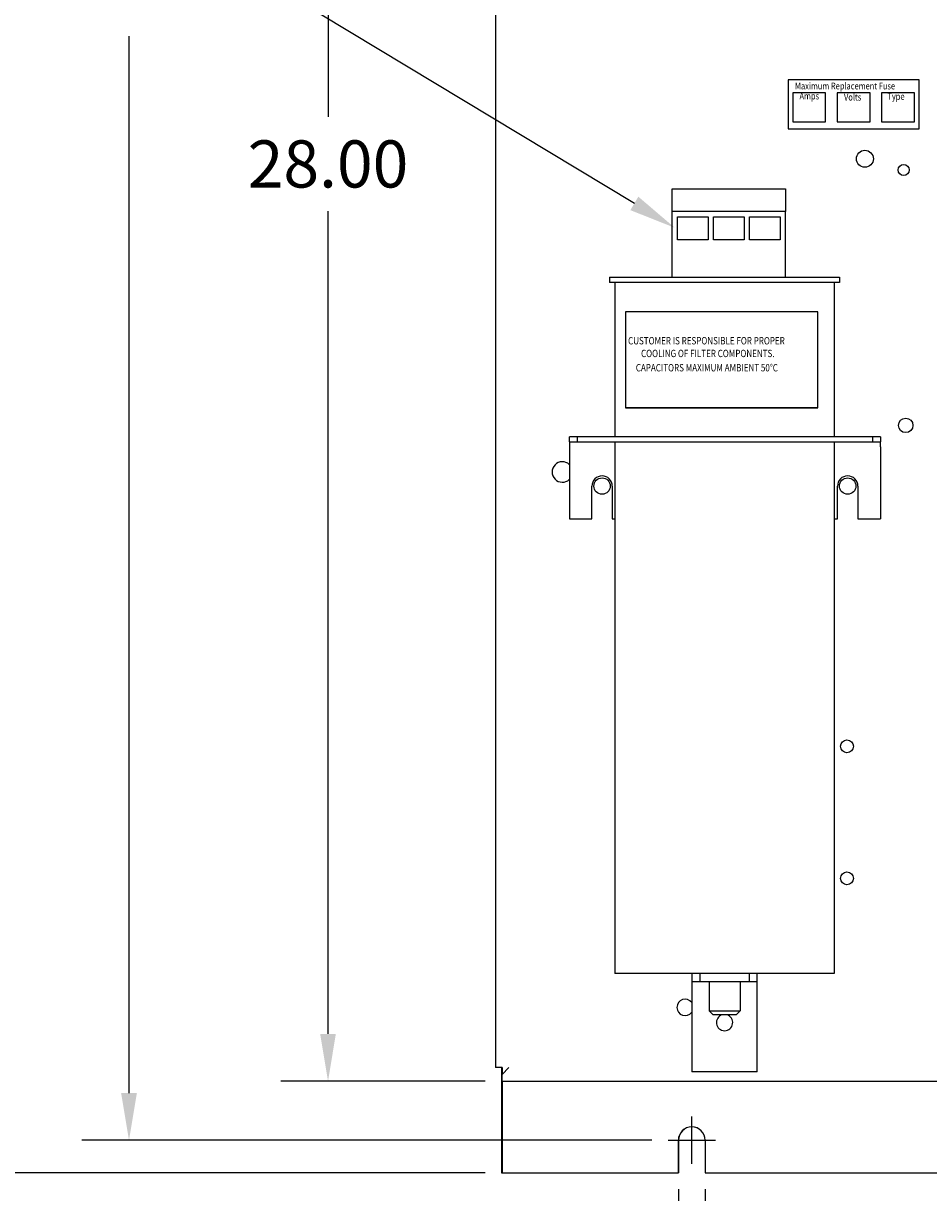
# Model space of a CAD drawing. Units: inches. Extents: x 26.1 to 112.5, y 2 to 56.
# Drawn here: x 39.8 to 53.7, y 14.1 to 32 of the extents above; entities that cross this region are included whole.
import ezdxf

# ---------------------------------------------------------------- set-up
doc = ezdxf.new("R2010")
doc.units = ezdxf.units.IN
doc.header["$LTSCALE"] = 0.25
doc.header["$MEASUREMENT"] = 0
doc.styles.add('DETAIL', font='simplex.shx', dxfattribs={"width": 0.8})
doc.dimstyles.get("Standard").update_dxf_attribs({"dimtxt": 0.18, "dimasz": 0.18, "dimexe": 0.18, "dimexo": 0.0625, "dimgap": 0.09, "dimtad": 0, "dimtih": 1, "dimtoh": 1, "dimzin": 4, "dimdsep": 46, "dimtxsty": 'Standard', "dimcen": 0.09, "dimadec": 0, "dimazin": 1, "dimtfac": 1, "dimtofl": 0, "dimtmove": 0, "dimatfit": 3, "dimfxl": 1, "dimtolj": 1, "dimtzin": 0, "dimarcsym": 0})

# ---------------------------------------------------------------- blocks, each defined once
blk = doc.blocks.new('*D2')
at = {"color": 0, "lineweight": -2, "transparency": 16777216}
for p, q in [((46.882, 45.18), (37.282, 45.18)), ((38.002, 44.46), (38.002, 30.525)), ((38.002, 15.15), (38.002, 29.085)), ((46.882, 14.43), (37.282, 14.43))]:
    blk.add_line(p, q, dxfattribs=at)
at = {"color": 0, "transparency": 16777216}
for points in [[(37.882, 44.46), (38.122, 44.46), (38.002, 45.18)], [(37.882, 15.15), (38.122, 15.15), (38.002, 14.43)]]:
    blk.add_solid(points, dxfattribs=at)
at = {"layer": 'Defpoints', "color": 0, "transparency": 16777216}
for p in [(47.132, 45.18), (38.002, 14.43), (47.132, 14.43)]:
    blk.add_point(p, dxfattribs=at)
at = {"color": 0, "transparency": 16777216, "insert": (38.002, 29.805), "char_height": 0.72, "attachment_point": 5}
blk.add_mtext('\\A1;30.75', dxfattribs=at)
blk = doc.blocks.new('*D5')
at = {"color": 0, "lineweight": -2, "transparency": 16777216}
for p, q in [((49.425, 44.675), (40.721, 44.675)), ((41.441, 43.955), (41.441, 33.22)), ((41.441, 15.646), (41.441, 31.78)), ((49.427, 14.926), (40.721, 14.926))]:
    blk.add_line(p, q, dxfattribs=at)
at = {"color": 0, "transparency": 16777216}
for points in [[(41.321, 43.955), (41.561, 43.955), (41.441, 44.675)], [(41.321, 15.646), (41.561, 15.646), (41.441, 14.926)]]:
    blk.add_solid(points, dxfattribs=at)
at = {"layer": 'Defpoints', "color": 0, "transparency": 16777216}
for p in [(49.675, 44.675), (41.441, 14.926), (49.677, 14.926)]:
    blk.add_point(p, dxfattribs=at)
at = {"color": 0, "transparency": 16777216, "insert": (41.441, 32.5), "char_height": 0.72, "attachment_point": 5}
blk.add_mtext('\\A1;29.75', dxfattribs=at)
blk = doc.blocks.new('*D6')
at = {"color": 0, "lineweight": -2, "transparency": 16777216}
for p, q in [((49.834, 14.18), (49.834, 11.769)), ((50.24, 14.18), (50.24, 11.769)), ((49.114, 12.489), (48.394, 12.489)), ((50.96, 12.489), (51.68, 12.489))]:
    blk.add_line(p, q, dxfattribs=at)
at = {"color": 0, "transparency": 16777216}
for points in [[(49.114, 12.609), (49.114, 12.369), (49.834, 12.489)], [(50.96, 12.609), (50.96, 12.369), (50.24, 12.489)]]:
    blk.add_solid(points, dxfattribs=at)
at = {"layer": 'Defpoints', "color": 0, "transparency": 16777216}
for p in [(49.834, 14.43), (50.24, 14.43), (50.24, 12.489)]:
    blk.add_point(p, dxfattribs=at)
at = {"color": 0, "transparency": 16777216, "insert": (54.2, 12.489), "char_height": 0.72, "attachment_point": 5}
blk.add_mtext('\\A1;.41 TYP.', dxfattribs=at)
blk = doc.blocks.new('*D7')
at = {"color": 0, "lineweight": -2, "transparency": 16777216}
for p, q in [((46.882, 43.83), (43.76, 43.83)), ((44.48, 43.11), (44.48, 30.55)), ((44.48, 16.55), (44.48, 29.11)), ((46.882, 15.83), (43.76, 15.83))]:
    blk.add_line(p, q, dxfattribs=at)
at = {"color": 0, "transparency": 16777216}
for points in [[(44.36, 43.11), (44.6, 43.11), (44.48, 43.83)], [(44.36, 16.55), (44.6, 16.55), (44.48, 15.83)]]:
    blk.add_solid(points, dxfattribs=at)
at = {"layer": 'Defpoints', "color": 0, "transparency": 16777216}
for p in [(47.132, 43.83), (44.48, 15.83), (47.132, 15.83)]:
    blk.add_point(p, dxfattribs=at)
at = {"color": 0, "transparency": 16777216, "insert": (44.48, 29.83), "char_height": 0.72, "attachment_point": 5}
blk.add_mtext('\\A1;28.00', dxfattribs=at)

msp = doc.modelspace()

# ---------------------------------------------------------------- linework, layer by layer
at = {"color": 7}
for p, q in [((47.035, 43.618), (47.035, 16.034)), ((49.158, 29.227), (41.169, 34.043)), ((53.506, 31.115), (51.506, 31.115)), ((51.506, 31.115), (51.506, 30.365)), ((53.506, 30.365), (53.506, 31.115)), ((51.575, 30.916), (51.575, 30.472)), ((52.078, 30.916), (51.575, 30.916)), ((52.078, 30.472), (52.078, 30.916)), ((52.756, 30.916), (52.253, 30.916)), ((52.253, 30.916), (52.253, 30.472)), ((52.756, 30.472), (52.756, 30.916)), ((52.932, 30.916), (52.932, 30.472)), ((53.435, 30.916), (52.932, 30.916)), ((53.435, 30.472), (53.435, 30.916)), ((51.506, 30.365), (53.506, 30.365)), ((51.575, 30.472), (52.078, 30.472)), ((52.253, 30.472), (52.756, 30.472)), ((52.932, 30.472), (53.435, 30.472)), ((49.735, 29.452), (51.465, 29.452)), ((49.735, 29.103), (49.735, 29.452)), ((51.465, 29.452), (51.465, 29.103)), ((51.465, 29.103), (49.735, 29.103)), ((49.735, 28.102), (49.735, 29.103)), ((51.465, 28.102), (51.465, 29.103)), ((49.815, 28.672), (49.815, 29.022)), ((49.815, 29.022), (50.285, 29.022)), ((50.285, 29.022), (50.285, 28.672)), ((50.365, 28.672), (50.365, 29.022)), ((50.365, 29.022), (50.835, 29.022)), ((50.835, 29.022), (50.835, 28.672)), ((50.915, 28.672), (50.915, 29.022)), ((50.915, 29.022), (51.385, 29.022)), ((51.385, 29.022), (51.385, 28.672)), ((50.285, 28.672), (49.815, 28.672)), ((50.835, 28.672), (50.365, 28.672)), ((51.385, 28.672), (50.915, 28.672)), ((48.78, 28.102), (52.29, 28.102)), ((48.78, 28.102), (48.78, 28.022)), ((52.29, 28.102), (52.29, 28.022)), ((52.29, 28.022), (48.78, 28.022)), ((48.86, 28.022), (48.86, 25.662)), ((52.21, 28.022), (52.21, 25.662)), ((51.958, 27.573), (49.022, 27.573)), ((49.022, 27.573), (49.022, 26.105)), ((51.958, 26.105), (51.958, 27.573)), ((49.022, 26.105), (51.958, 26.105)), ((51.958, 26.105), (49.022, 26.105)), ((48.285, 25.662), (48.165, 25.662)), ((48.165, 25.587), (48.165, 25.662)), ((48.165, 25.587), (48.165, 25.513)), ((48.165, 25.587), (48.285, 25.587)), ((52.795, 25.662), (48.285, 25.662)), ((48.285, 25.662), (48.285, 25.587)), ((48.285, 25.587), (52.795, 25.587)), ((48.86, 25.587), (48.86, 17.472)), ((52.21, 25.587), (52.21, 17.472)), ((52.915, 25.662), (52.795, 25.662)), ((52.795, 25.662), (52.795, 25.587)), ((52.795, 25.587), (52.915, 25.587)), ((52.915, 25.662), (52.915, 25.587)), ((52.915, 25.513), (52.915, 25.587)), ((48.165, 25.513), (48.165, 24.412)), ((52.915, 25.513), (52.915, 24.412)), ((48.509, 24.412), (48.509, 24.912)), ((48.821, 24.912), (48.821, 24.412)), ((52.259, 24.412), (52.259, 24.912)), ((52.571, 24.912), (52.571, 24.412)), ((48.165, 24.412), (48.509, 24.412)), ((48.821, 24.412), (48.86, 24.412)), ((52.21, 24.412), (52.259, 24.412)), ((52.571, 24.412), (52.915, 24.412)), ((52.21, 17.472), (48.86, 17.472)), ((50.035, 17.472), (50.035, 17.347)), ((50.035, 17.347), (50.16, 17.347)), ((50.035, 17.347), (50.035, 17.222)), ((50.16, 17.347), (50.16, 17.472)), ((50.16, 17.347), (50.91, 17.347)), ((50.299, 17.347), (50.299, 16.902)), ((50.771, 17.347), (50.771, 16.902)), ((50.91, 17.472), (50.91, 17.347)), ((50.91, 17.347), (51.035, 17.347)), ((51.035, 17.347), (51.035, 17.472)), ((51.035, 17.222), (51.035, 17.347)), ((50.035, 17.222), (50.035, 15.972)), ((51.035, 15.972), (51.035, 17.222)), ((50.299, 16.902), (50.771, 16.902)), ((50.359, 16.842), (50.299, 16.902)), ((50.711, 16.842), (50.359, 16.842)), ((50.711, 16.842), (50.771, 16.902)), ((47.139, 16.034), (47.035, 16.034)), ((47.13, 16.03), (47.13, 14.43)), ((47.139, 16.034), (47.139, 15.93)), ((47.139, 15.93), (47.243, 16.034)), ((47.139, 15.826), (47.139, 15.93)), ((51.035, 15.972), (50.035, 15.972)), ((47.139, 15.826), (63.931, 15.826)), ((47.139, 15.826), (47.139, 15.722)), ((47.139, 15.722), (47.139, 14.426)), ((50.035, 14.566), (50.035, 15.286)), ((50.035, 14.566), (50.035, 15.286)), ((49.675, 14.926), (50.395, 14.926)), ((49.675, 14.926), (50.395, 14.926)), ((49.83, 14.426), (49.83, 14.926)), ((49.832, 14.926), (49.832, 14.43)), ((50.238, 14.926), (50.238, 14.43)), ((50.24, 14.926), (50.24, 14.426)), ((47.13, 14.43), (49.832, 14.43)), ((47.139, 14.426), (49.83, 14.426)), ((50.238, 14.43), (60.83, 14.43)), ((50.24, 14.426), (60.83, 14.426))]:
    msp.add_line(p, q, dxfattribs=at)
for centre, radius in [((52.678, 29.909), 0.13), ((53.269, 29.738), 0.085), ((53.301, 25.839), 0.111), ((48.665, 24.912), 0.125), ((52.415, 24.912), 0.125), ((52.404, 20.94), 0.0975), ((52.404, 18.924), 0.0975)]:
    msp.add_circle(centre, radius, dxfattribs=at)
for centre, radius, start, end in [((48.058, 25.128), 0.156, 47.1396, 312.8604), ((48.665, 24.912), 0.156, 0, 180), ((52.415, 24.912), 0.156, 0, 180), ((49.933, 16.953), 0.125, 36.0107, 323.9893), ((50.535, 16.722), 0.125, 106.2602, 73.7398), ((50.035, 14.926), 0.205, 0, 180), ((50.035, 14.926), 0.203, 0, 180)]:
    msp.add_arc(centre, radius, start, end, dxfattribs=at)
msp.add_solid([(49.219, 29.33), (49.774, 28.856), (49.096, 29.125)], dxfattribs=at)

# ---------------------------------------------------------------- texts
at = {"color": 7, "width": 0.8}
for s, p in [('Maximum Replacement Fuse', (51.609, 30.968)), ('Amps', (51.679, 30.815)), ('Volts', (52.359, 30.798)), ('Type', (53.022, 30.809))]:
    msp.add_text(s, height=0.1044, dxfattribs=at).set_placement(p)
at = {"color": 7, "style": 'DETAIL', "width": 0.8}
for s, p in [('CUSTOMER IS RESPONSIBLE FOR PROPER', (49.062, 27.075)), (' COOLING OF FILTER COMPONENTS.', (49.232, 26.881)), ('CAPACITORS MAXIMUM AMBIENT 50%%DC', (49.18, 26.663))]:
    msp.add_text(s, height=0.11236, dxfattribs=at).set_placement(p)

# ---------------------------------------------------------------- dimensions: what is measured, and where the dimension line sits
at = {"color": 7}
for base, p1, p2, picture, middle in [((38.002, 14.43), (47.132, 45.18), (47.132, 14.43), '*D2', (38.002, 29.805)), ((41.441, 14.926), (49.675, 44.675), (49.677, 14.926), '*D5', (41.441, 32.5))]:
    dim = msp.add_linear_dim(base=base, p1=p1, p2=p2, angle=90, dimstyle='Standard', override={"dimscale": 4}, dxfattribs=at)
    dim.commit()
    dim.dimension.update_dxf_attribs({"geometry": picture, "text_midpoint": middle, "dimtype": 160})
dim = msp.add_linear_dim(base=(44.48, 15.83), p1=(47.132, 43.83), p2=(47.132, 15.83), angle=90, dimstyle='Standard', override={"dimscale": 4}, dxfattribs=at)
dim.commit()
dim.dimension.update_dxf_attribs({"geometry": '*D7', "text_midpoint": (44.48, 29.83)})
dim = msp.add_linear_dim(base=(50.24, 12.489), p1=(49.834, 14.43), p2=(50.24, 14.43), text='<> TYP.', dimstyle='Standard', override={"dimscale": 4}, dxfattribs=at)
dim.commit()
dim.dimension.update_dxf_attribs({"geometry": '*D6', "text_midpoint": (54.2, 12.489)})

doc.saveas('drawing.dxf')
